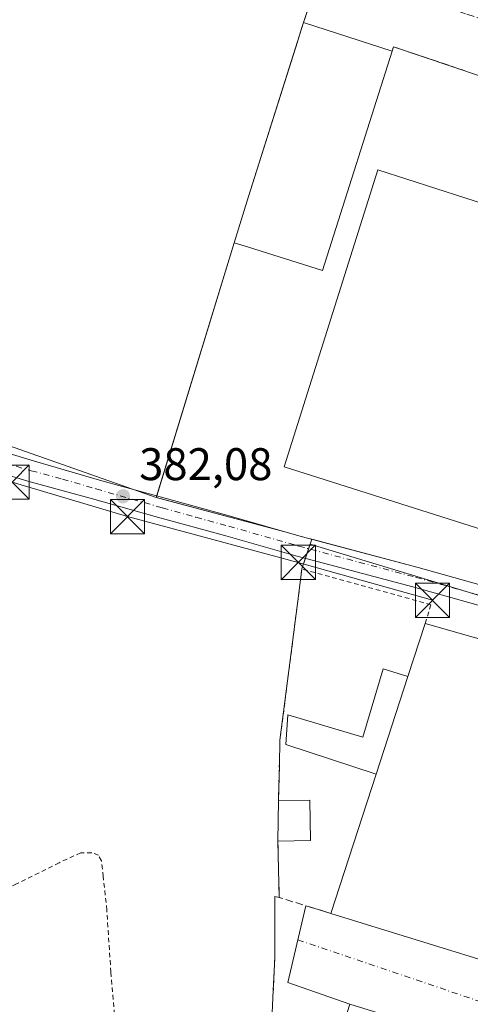
# Model space of a CAD drawing. Units: metres. Extents: x 598153 to 601646, y 4662033 to 4664395.
# Drawn here: x 599316 to 599415, y 4663359 to 4663575 of the extents above; entities that cross this region are included whole.
import ezdxf

# ---------------------------------------------------------------- set-up
doc = ezdxf.new("R2010")
doc.units = ezdxf.units.M
doc.header["$MEASUREMENT"] = 0
for name, pattern in [('DGN Style 2', [1.6480167562047852, 0.988810053722871, -0.6592067024819142]), ('DGN Style 3', [2.307223458686699, 1.648016756204785, -0.6592067024819142]), ('DGN Style 4', [2.6384748266838614, 1.318413404963828, -0.6592067024819142, 0.001648016756204785, -0.6592067024819142])]:
    doc.linetypes.add(name, pattern=pattern)
for name, color, linetype, lineweight in [('Agrupación de edificios CxS', 7, 'Continuous', 0), ('Alambrada', 7, 'DGN Style 2', 0), ('Comarca CxS', 21, 'Continuous', 0), ('Comunidad Autónoma CxS', 142, 'Continuous', 0), ('Cultivos leñosos CxS', 92, 'Continuous', 0), ('Edificación industrial Cxs', 135, 'Continuous', 13), ('Edificación ligera Cxs', 1, 'Continuous', 0), ('Huerta CxS', 92, 'Continuous', 0), ('Instalación recreativa', 7, 'Continuous', 0), ('Municipio CxS', 4, 'Continuous', 0), ('Muro lineal', 1, 'DGN Style 3', 13), ('Núcleo urbano CxS', 7, 'Continuous', 0), ('Pista pavimentada Cxs', 135, 'Continuous', 0), ('Pista pavimentada eje', 135, 'DGN Style 4', 0), ('Provincia CxS', 1, 'Continuous', 0), ('Punto de cota en terreno', 7, 'Continuous', 0), ('Recinto industrial CxS', 135, 'Continuous', 0), ('Rótulo de punto de cota en terreno', 7, 'Continuous', 0), ('Tendido', 6, 'Continuous', 0), ('Torre de tendido puntual', 7, 'Continuous', 0), ('Valla', 7, 'DGN Style 2', 0), ('Vía urbana Cxs', 4, 'Continuous', 0), ('Vía urbana eje', 4, 'DGN Style 4', 0)]:
    doc.layers.add(name, color=color, linetype=linetype, lineweight=lineweight)
doc.styles.add('Style-Arial', font='txt')

# ---------------------------------------------------------------- blocks, each defined once
blk = doc.blocks.new('5PATER')
at = {"layer": 'Huerta CxS', "linetype": 'Continuous', "lineweight": 0}
h = blk.add_hatch(color=51, dxfattribs=at)
edge = h.paths.add_edge_path()
edge.add_ellipse((0, 0), major_axis=(-0.1095731443231308, -0.1110710700762829), ratio=0.9994222409660322, start_angle=0, end_angle=360)
blk = doc.blocks.new('5TTEND')
at = {"layer": 'Instalación recreativa', "color": 7, "linetype": 'Continuous', "lineweight": 0}
for p, q in [((-0.375, 0.3754), (0.375, -0.3746)), ((0.3720000000000001, 0.3784000000000001), (-0.3720000000000001, -0.3776))]:
    blk.add_line(p, q, dxfattribs=at)
at = {"layer": 'Instalación recreativa', "color": 7, "linetype": 'Continuous', "lineweight": 0, "flags": 128}
blk.add_lwpolyline([(-0.375, -0.3746), (0.375, -0.3746), (0.375, 0.3754), (-0.375, 0.3754), (-0.3720000000000001, -0.3776)], dxfattribs=at)

msp = doc.modelspace()

# ---------------------------------------------------------------- linework, layer by layer
at = {"layer": 'Agrupación de edificios CxS', "color": 7, "linetype": 'Continuous', "lineweight": 0, "extrusion": (-0.9538488939020501, 0.3002869358345975, 0.0002092101910902555), "elevation": 828694.2452343646, "flags": 128}
msp.add_lwpolyline([(-4628280.159625664, 211.5546230862502), (-4628290.770492028, 213.4384238555386), (-4628326.287312637, 213.849323136467), (-4628329.338868925, 212.9746231024193), (-4628330.744194457, 212.1284230988058)], dxfattribs=at)
at = {"layer": 'Agrupación de edificios CxS', "color": 7, "linetype": 'Continuous', "lineweight": 0, "extrusion": (0.01214206951682047, -0.003920225329009555, 0.9999185976774402), "elevation": -10619.10151737724, "flags": 128}
msp.add_lwpolyline([(599329.373869544, 4663568.506215891), (599348.7955997444, 4663562.236167709)], dxfattribs=at)
at = {"layer": 'Agrupación de edificios CxS', "color": 7, "linetype": 'Continuous', "lineweight": 0, "extrusion": (0.1961263944160684, 0.627679159327551, 0.7533613411631975), "elevation": 3045072.386892568, "flags": 128}
msp.add_lwpolyline([(818755.7854214003, -3487881.534275045), (818755.8205845008, -3487882.840830898), (818694.6366758719, -3487880.97406185)], dxfattribs=at)
at = {"layer": 'Agrupación de edificios CxS', "color": 7, "linetype": 'Continuous', "lineweight": 0, "extrusion": (-0.0140841892342067, -0.04617569867874791, 0.9988340405017966), "elevation": -223398.639195518, "flags": 128}
msp.add_lwpolyline([(-787266.5270793095, 4630062.4559938), (-787266.5270793095, 4630120.505699662)], dxfattribs=at)
at = {"layer": 'Agrupación de edificios CxS', "color": 7, "linetype": 'Continuous', "lineweight": 0, "extrusion": (0.0007669763306447752, -0.0002068025175527014, 0.9999996844899638), "elevation": -122.9260877689034, "flags": 128}
msp.add_lwpolyline([(599378.3865904709, 4663461.497000361), (599377.0495900202, 4663461.857500368)], dxfattribs=at)
at = {"layer": 'Agrupación de edificios CxS', "color": 7, "linetype": 'Continuous', "lineweight": 0, "extrusion": (0.004840930862138026, -0.001290011865050371, 0.9999874505501437), "elevation": -2732.593557948061, "flags": 128}
msp.add_lwpolyline([(599371.1994849897, 4663461.454127984), (599369.9843687301, 4663461.777928255)], dxfattribs=at)
at = {"layer": 'Agrupación de edificios CxS', "color": 7, "linetype": 'Continuous', "lineweight": 0}
for points in [[(599444.9726999998, 4663443.191299999, 381.281799999997), (599403.3564999999, 4663454.8925, 381.584400000007), (599380.0708, 4663461.0988, 381.7739000000001), (599378.8557000002, 4663461.422700001, 381.7801999999938), (599377.5186999999, 4663461.783199999, 381.7813000000024), (599374.1726000002, 4663462.6854, 381.7883000000002), (599346.0368999997, 4663470.271700001, 382.1266999999934), (599363.0500999996, 4663526.050100001, 384.925900000002), (599366.2401000002, 4663536.170100001, 386.809699999998), (599376.9020999996, 4663570.048800001, 387.2206000000006), (599377.8181999996, 4663572.959600001, 386.3459000000003), (599378.2401000002, 4663574.300100001, 385.4997000000003), (599397.6601, 4663568.030099999, 385.2393000000012), (599397.9200999998, 4663568.9801, 384.3800999999949), (599455.9001000002, 4663549.390100001, 385.6076999999932)], [(599377.5186999999, 4663461.783199999, 381.7813000000024), (599374.1726000002, 4663462.6854, 381.7883000000002), (599346.0368999997, 4663470.271700001, 382.1266999999934), (599346.1342000002, 4663470.590500001, 382.1235000000015)], [(599471.2401000002, 4663437.860099999, 381.0751000000019), (599469.6431, 4663437.385299999, 381.0568000000058), (599467.5264999997, 4663437.3059, 381.0326000000059), (599464.3778999997, 4663437.808700001, 381.0583999999944), (599460.1539000003, 4663438.7817, 381.116599999994), (599444.9726999998, 4663443.191299999, 381.281799999997), (599403.3564999999, 4663454.8925, 381.584400000007), (599380.0708, 4663461.098900001, 381.7739000000001)]]:
    msp.add_polyline3d(points, dxfattribs=at)
at = {"layer": 'Alambrada', "color": 7, "linetype": 'DGN Style 2', "lineweight": 0}
for points in [[(599318.0100999996, 4663299.0101, 383.5158999999985), (599333.3201000001, 4663300.940099999, 383.0984999999928), (599342.1901000004, 4663302.100099999, 383.3056999999972), (599340.8201000001, 4663316.780099999, 383.584400000007), (599339.3601000002, 4663333.8101, 383.597299999994), (599337.4801000003, 4663350.440099999, 383.8782999999967), (599336.0800999999, 4663366.2601, 384.3231999999989), (599335.2100999998, 4663379.870100001, 383.8132000000041), (599334.4200999998, 4663387.210100001, 383.9814000000042), (599334.0301000001, 4663390.6501, 384.2608999999939), (599333.3501000004, 4663391.920100001, 384.4453999999969), (599331.9200999998, 4663392.4301, 384.4377999999998), (599329.5000999998, 4663392.4101, 383.7502999999998), (599324.8000999996, 4663390.2501, 383.3383000000031), (599315.4301000005, 4663385.620100001, 383.9600999999966), (599305.7200999996, 4663380.420100001, 383.5292000000045), (599301.0301000001, 4663377.440099999, 383.241200000004), (599301.7500999998, 4663375.690099999, 383.3208000000013), (599301.6901000004, 4663375.120100001, 383.351999999999), (599299.5800999999, 4663371.420100001, 383.6376000000019), (599298.0301000001, 4663368.210100001, 383.7718000000023), (599303.2301000003, 4663348.2601, 383.6346999999951), (599312.6201, 4663316.590100001, 383.8821999999927), (599318.0100999996, 4663299.0101, 383.5158999999985)], [(599372.9200999998, 4663382.630100001, 386.1968999999954), (599371.9401000004, 4663382.870100001, 385.6591000000044), (599371.9600999998, 4663369.340100001, 383.8028999999952), (599371.2301000003, 4663353.9801, 383.0862000000052), (599371.2001, 4663344.9801, 383.3800000000047), (599371.1901000004, 4663339.6501, 383.2409000000043), (599370.3701, 4663333.850099999, 382.9735999999975), (599369.4200999998, 4663329.020099999, 383.6095999999961), (599366.2301000003, 4663319.1601, 384.2295000000013), (599365.7801000001, 4663317.7501, 384.3643000000012), (599362.6401000004, 4663308.0801, 385.2378000000026), (599358.1001000004, 4663309.5001, 383.430600000007), (599347.9401000004, 4663277.620100001, 384.1263999999938), (599352.9401000004, 4663276.100099999, 384.161500000002)]]:
    msp.add_polyline3d(points, dxfattribs=at)
at = {"layer": 'Comarca CxS', "color": 21, "linetype": 'Continuous', "lineweight": 0}
msp.add_3dface([(601629.9700007513, 4662081.639983388), (598184.7500007262, 4662032.929983384), (598152.6100007264, 4664346.049983362), (601596.6800007506, 4664394.76998336)], dxfattribs=at)
at = {"layer": 'Comunidad Autónoma CxS', "color": 142, "linetype": 'Continuous', "lineweight": 0}
msp.add_3dface([(601629.9700007513, 4662081.639983388), (598184.7500007262, 4662032.929983384), (598152.6100007264, 4664346.049983362), (601596.6800007506, 4664394.76998336)], dxfattribs=at)
at = {"layer": 'Cultivos leñosos CxS', "color": 92, "linetype": 'Continuous', "lineweight": 0, "extrusion": (0.00953802038347949, -0.003336176800028659, 0.9999489467425441), "elevation": -9459.513918410505, "flags": 128}
msp.add_lwpolyline([(599273.5779973771, 4663479.198399457), (599315.1291499215, 4663464.665518581)], dxfattribs=at)
msp.add_lwpolyline([(599273.5779973771, 4663479.198399457), (599315.1291499215, 4663464.665518581)], dxfattribs=at)
at = {"layer": 'Cultivos leñosos CxS', "color": 92, "linetype": 'Continuous', "lineweight": 0}
for points in [[(599382.3901000004, 4663586.710100001, 382.0163999999932), (599378.2401000002, 4663574.300100001, 381.9248999999982), (599377.8181999996, 4663572.959600001, 381.8718999999983), (599376.9020999996, 4663570.048800001, 381.7692999999999), (599366.2401000002, 4663536.170100001, 381.7859000000026), (599363.0500999996, 4663526.050100001, 381.8883999999962), (599346.0368999997, 4663470.271700001, 382.0921999999992), (599304.4880999997, 4663484.804500001, 382.5369999999967), (599306.6142999995, 4663529.4647, 382.7373999999982), (599256.8635, 4663547.180299999, 383.3950999999943), (599266.2292999999, 4663664.511700001, 383.3576999999932)], [(599395.5521999998, 4663619.003799999, 381.9336000000039), (599392.7100999998, 4663619.710100001, 381.9885000000068), (599387.1201, 4663602.390100001, 381.9321999999956), (599384.5705000004, 4663593.938200001, 381.9514000000054), (599382.3901000004, 4663586.710100001, 382.0163999999932), (599378.2401000002, 4663574.300100001, 381.9248999999982), (599377.8181999996, 4663572.959600001, 381.8718999999983), (599376.9020999996, 4663570.048800001, 381.7692999999999), (599366.2401000002, 4663536.170100001, 381.7859000000026), (599363.0500999996, 4663526.050100001, 381.8883999999962), (599346.0368999997, 4663470.271700001, 382.0921999999992)], [(599304.4880999997, 4663484.804500001, 382.5369999999967), (599346.0368999997, 4663470.271700001, 382.0921999999992), (599346.0623000005, 4663470.264900001, 382.0923999999941), (599374.1726000002, 4663462.6854, 381.7651999999944), (599377.5186999999, 4663461.783199999, 381.7128999999986), (599378.8557000002, 4663461.422700001, 381.7170999999944), (599380.0708, 4663461.0988, 381.718200000003), (599379.7105, 4663460.021700001, 381.7473999999929), (599377.8901000004, 4663454.5801, 381.9805000000051), (599377.2125000004, 4663449.281199999, 382.0301000000036), (599373.1001000004, 4663417.120100001, 382.4400000000023), (599372.9557999996, 4663411.502699999, 382.4787000000069), (599372.7600999996, 4663403.880100001, 382.4456999999966), (599372.6401000004, 4663394.9801, 382.6034999999974), (599372.9200999998, 4663382.630100001, 382.6594000000041), (599371.9401000004, 4663382.870100001, 382.6432000000059), (599371.9600999998, 4663369.340100001, 382.7445000000007), (599371.6279999996, 4663362.3508, 382.7498000000051), (599371.2301000003, 4663353.9801, 382.738400000002)], [(599346.0368999997, 4663470.271700001, 382.0921999999992), (599346.0623000005, 4663470.264900001, 382.0923999999941), (599374.1726000002, 4663462.6854, 381.7651999999944), (599377.5186999999, 4663461.783199999, 381.7128999999986), (599378.8557000002, 4663461.422700001, 381.7170999999944), (599380.0708, 4663461.0988, 381.718200000003), (599379.7105, 4663460.021700001, 381.7473999999929)], [(599371.2301000003, 4663353.9801, 382.738400000002), (599371.6279999996, 4663362.3508, 382.7498000000051), (599371.9600999998, 4663369.340100001, 382.7445000000007), (599371.9401000004, 4663382.870100001, 382.6432000000059), (599372.9200999998, 4663382.630100001, 382.6594000000041), (599372.6401000004, 4663394.9801, 382.6034999999974), (599372.7600999996, 4663403.880100001, 382.4456999999966), (599372.9557999996, 4663411.502699999, 382.4787000000069), (599373.1001000004, 4663417.120100001, 382.4400000000023), (599377.2125000004, 4663449.281199999, 382.0301000000036), (599377.8901000004, 4663454.5801, 381.9805000000051), (599379.7105, 4663460.021700001, 381.7473999999929)]]:
    msp.add_polyline3d(points, dxfattribs=at)
at = {"layer": 'Edificación industrial Cxs', "color": 135, "linetype": 'Continuous', "lineweight": 13, "flags": 128}
for points, elevation in [([(599397.6601, 4663568.030099999), (599382.3901000004, 4663519.960100001), (599366.2401000002, 4663525.050100001), (599363.0500999996, 4663526.050100001), (599366.2401000002, 4663536.170100001), (599378.2401000002, 4663574.300100001)], 386.8096999999979), ([(599478.7500999998, 4663498.0801), (599468.0701000001, 4663464.620100001), (599455.1201, 4663468.0101), (599450.6201, 4663452.670100001), (599373.9801000003, 4663476.9801), (599394.5100999996, 4663542.030099999), (599470.6901000004, 4663517.5101), (599465.9600999998, 4663502.050100001)], 388.5868000000045), ([(599462.7801000001, 4663426.140100001), (599441.9301000005, 4663361.3301), (599384.2301000003, 4663379.1501), (599394.1401000004, 4663409.6501), (599401.1001000004, 4663431.030099999), (599404.8901000004, 4663442.640100001), (599457.4200999998, 4663427.670100001)], 387.0522999999956), ([(599436.8201000001, 4663344.2601), (599431.9401000004, 4663328.670100001), (599399.3201000001, 4663338.7601), (599397.0100999996, 4663331.140100001), (599390.7801000001, 4663332.9801), (599391.4401000004, 4663335.300100001), (599381.7100999998, 4663338.370100001), (599383.0500999996, 4663342.5801), (599388.3701, 4663359.2301)], 387.3867000000028)]:
    msp.add_lwpolyline(points, close=True, dxfattribs=dict(at, elevation=elevation))
at = {"layer": 'Edificación industrial Cxs', "color": 135, "linetype": 'Continuous', "lineweight": 13, "extrusion": (0.01214206951682047, -0.003920225329009555, 0.9999185976774402), "elevation": -10619.10151737724, "flags": 128}
msp.add_lwpolyline([(599329.373869544, 4663568.506215891), (599348.7955997444, 4663562.236167709)], dxfattribs=at)
at = {"layer": 'Edificación industrial Cxs', "color": 135, "linetype": 'Continuous', "lineweight": 13, "extrusion": (0.07488594258161385, 0.22939994551103, 0.9704471961952384), "elevation": 1115053.154384147, "flags": 128}
msp.add_lwpolyline([(877376.4693385831, -4482603.907893161), (877376.4693385828, -4482616.492763509)], dxfattribs=at)
at = {"layer": 'Edificación industrial Cxs', "color": 135, "linetype": 'Continuous', "lineweight": 13, "extrusion": (-0.0284155710382114, 0.00809786975954902, 0.999563394601828), "elevation": 21115.36663217276, "flags": 128}
msp.add_lwpolyline([(-4649158.446928166, -701329.8110696287), (-4649158.446928166, -701275.1657703514)], dxfattribs=at)
at = {"layer": 'Edificación industrial Cxs', "color": 135, "linetype": 'Continuous', "lineweight": 13, "extrusion": (-0.009615941441140322, -0.02953862471325341, 0.9995173852016033), "elevation": -143128.2794497491, "flags": 128}
msp.add_lwpolyline([(-873598.0516140992, 4617706.30735086), (-873598.051614099, 4617683.812144228)], dxfattribs=at)
at = {"layer": 'Edificación industrial Cxs', "color": 135, "linetype": 'Continuous', "lineweight": 13, "extrusion": (-0.01770552582274137, -0.05449228431770081, 0.9983572032620284), "elevation": -264346.7141689688, "flags": 128}
msp.add_lwpolyline([(-871008.1790081168, 4612790.074080897), (-871008.1790081168, 4612822.196433554)], dxfattribs=at)
at = {"layer": 'Edificación industrial Cxs', "color": 135, "linetype": 'Continuous', "lineweight": 13}
for points in [[(599397.6601, 4663568.030099999, 385.2393000000012), (599382.3901000004, 4663519.960100001, 385.3175000000047), (599366.2401000002, 4663525.050100001, 386.0877000000037), (599363.0500999996, 4663526.050100001, 384.925900000002), (599366.2401000002, 4663536.170100001, 386.809699999998), (599378.2401000002, 4663574.300100001, 385.4997000000003)], [(599478.7500999998, 4663498.0801, 384.2896000000038), (599468.0701000001, 4663464.620100001, 383.8586000000068), (599455.1201, 4663468.0101, 388.5868000000046), (599450.6201, 4663452.670100001, 382.9848000000056), (599373.9801000003, 4663476.9801, 384.0590999999986), (599394.5100999996, 4663542.030099999, 384.5195999999996), (599470.6901000004, 4663517.5101, 384.7182999999932), (599465.9600999998, 4663502.050100001, 388.3022999999957), (599478.7500999998, 4663498.0801, 384.2896000000038)], [(599457.4200999998, 4663427.670100001, 385.6300000000047), (599462.7801000001, 4663426.140100001, 382.8102999999974), (599441.9301000005, 4663361.3301, 384.664300000004), (599384.2301000003, 4663379.1501, 384.5130000000063)]]:
    msp.add_polyline3d(points, dxfattribs=at)
at = {"layer": 'Edificación ligera Cxs', "color": 1, "linetype": 'Continuous', "lineweight": 0, "elevation": 387.0522999999956, "flags": 128}
msp.add_lwpolyline([(599401.1001000004, 4663431.030099999), (599394.1401000004, 4663409.6501), (599374.3701, 4663416.100099999), (599374.7801000001, 4663422.600099999), (599391.2200999996, 4663417.7301), (599395.6501000002, 4663432.6801)], close=True, dxfattribs=at)
at = {"layer": 'Edificación ligera Cxs', "color": 1, "linetype": 'Continuous', "lineweight": 0, "extrusion": (-0.009615941441140322, -0.02953862471325341, 0.9995173852016033), "elevation": -143128.2794497491, "flags": 128}
msp.add_lwpolyline([(-873598.0516140992, 4617706.30735086), (-873598.051614099, 4617683.812144228)], dxfattribs=at)
at = {"layer": 'Edificación ligera Cxs', "color": 1, "linetype": 'Continuous', "lineweight": 0, "extrusion": (-6.058738829100109e-06, -0.00044935646605371, 0.999999899021024), "elevation": -1714.243769226289, "flags": 128}
msp.add_lwpolyline([(599372.6424210956, 4663394.680612705), (599372.762421119, 4663403.580613603)], dxfattribs=at)
at = {"layer": 'Edificación ligera Cxs', "color": 1, "linetype": 'Continuous', "lineweight": 0, "extrusion": (0.1829140666423863, 0.004643479991899052, 0.9831179391700212), "elevation": 131666.5517801077, "flags": 128}
msp.add_lwpolyline([(4646691.074525514, -705343.5898277392), (4646690.960920994, -705350.5465919606), (4646682.10022164, -705350.460240421)], dxfattribs=at)
at = {"layer": 'Edificación ligera Cxs', "color": 1, "linetype": 'Continuous', "lineweight": 0, "extrusion": (0.1737727464064887, 0.00244750347061255, 0.9847827386449802), "elevation": 115947.3622466927, "flags": 128}
msp.add_lwpolyline([(4654491.471315985, -654809.3201643004), (4654491.471315984, -654802.1097371558)], dxfattribs=at)
at = {"layer": 'Edificación ligera Cxs', "color": 1, "linetype": 'Continuous', "lineweight": 0}
msp.add_polyline3d([(599394.1401000004, 4663409.6501, 386.3534999999974), (599374.3701, 4663416.100099999, 385.1205999999947), (599374.7801000001, 4663422.600099999, 384.1668000000063), (599391.2200999996, 4663417.7301, 385.8597000000009), (599395.6501000002, 4663432.6801, 383.209799999997), (599401.1001000004, 4663431.030099999, 387.0522999999957)], dxfattribs=at)
msp.add_3dface([(599379.7401000002, 4663395.0801, 384.918399999995), (599372.6401000004, 4663394.9801, 384.918399999995), (599372.7600999996, 4663403.880100001, 384.918399999995), (599379.6001000004, 4663403.940099999, 384.918399999995)], dxfattribs=at)
at = {"layer": 'Municipio CxS', "color": 4, "linetype": 'Continuous', "lineweight": 0}
msp.add_3dface([(601629.9700007513, 4662081.639983388), (598184.7500007262, 4662032.929983384), (598152.6100007264, 4664346.049983362), (601596.6800007506, 4664394.76998336)], dxfattribs=at)
at = {"layer": 'Muro lineal', "color": 1, "linetype": 'DGN Style 3', "lineweight": 13, "extrusion": (0.1961263944160684, 0.627679159327551, 0.7533613411631975), "elevation": 3045072.386892568, "flags": 128}
msp.add_lwpolyline([(818694.6366758719, -3487880.97406185), (818755.8205845008, -3487882.840830898), (818755.7854214003, -3487881.534275045)], dxfattribs=at)
at = {"layer": 'Muro lineal', "color": 1, "linetype": 'DGN Style 3', "lineweight": 13, "extrusion": (0.1781599978665583, 0.1056335227785431, 0.978315171110815), "elevation": 599771.6357343254, "flags": 128}
msp.add_lwpolyline([(3705629.837401293, -2831092.005465603), (3705619.071495796, -2831085.813455829), (3705610.309925392, -2831093.943456031)], dxfattribs=at)
at = {"layer": 'Muro lineal', "color": 1, "linetype": 'DGN Style 3', "lineweight": 13}
msp.add_polyline3d([(599459.6101000002, 4663561.020099999, 383.1998000000021), (599448.4301000005, 4663564.7301, 381.2231999999931), (599413.6700999998, 4663576.210100001, 381.6349000000046), (599382.3901000004, 4663586.710100001, 382.6202999999951), (599378.2401000002, 4663574.300100001, 385.4997000000003)], dxfattribs=at)
at = {"layer": 'Núcleo urbano CxS', "color": 7, "linetype": 'Continuous', "lineweight": 0, "extrusion": (-0.2911028633585575, -0.9566917305729298, 0.0002357919040313193), "elevation": -4635974.698586751, "flags": 128}
msp.add_lwpolyline([(-784124.9747643047, 1474.872742216803), (-784101.593355142, 1474.718042219957), (-784031.2124465443, 1474.210642205629), (-784026.5768957247, 1474.257542209772), (-784024.0699193397, 1474.347442204328), (-784008.1453505066, 1474.33114220175), (-784004.6028120811, 1474.078942194737)], dxfattribs=at)
msp.add_lwpolyline([(-784124.9747643047, 1474.872742216803), (-784101.593355142, 1474.718042219957), (-784031.2124465443, 1474.210642205629), (-784026.5768957247, 1474.257542209772), (-784024.0699193397, 1474.347442204328), (-784008.1453505066, 1474.33114220175), (-784004.6028120811, 1474.078942194737)], dxfattribs=at)
at = {"layer": 'Núcleo urbano CxS', "color": 7, "linetype": 'Continuous', "lineweight": 0}
for points in [[(599469.4121000003, 4663432.7271, 381.0853000000061), (599402.0793000003, 4663453.215299999, 381.5926999999938), (599379.7105, 4663460.021700001, 381.7473999999929), (599380.0708, 4663461.0988, 381.718200000003), (599378.8557000002, 4663461.422700001, 381.7170999999944), (599377.5186999999, 4663461.783199999, 381.7128999999986), (599374.1726000002, 4663462.6854, 381.7651999999944), (599346.0623000005, 4663470.264900001, 382.0923999999941), (599346.0368999997, 4663470.271700001, 382.0921999999992), (599363.0500999996, 4663526.050100001, 381.8883999999962), (599366.2401000002, 4663536.170100001, 381.7859000000026), (599376.9020999996, 4663570.048800001, 381.7692999999999), (599377.8181999996, 4663572.959600001, 381.8718999999983), (599378.2401000002, 4663574.300100001, 381.9248999999982), (599382.3901000004, 4663586.710100001, 382.0163999999932), (599384.5705000004, 4663593.938200001, 381.9514000000054), (599387.1201, 4663602.390100001, 381.9321999999956), (599392.7100999998, 4663619.710100001, 381.9885000000068), (599395.5521999998, 4663619.003799999, 381.9336000000039), (599397.8201000001, 4663618.440099999, 381.897100000002), (599416.8701, 4663612.710100001, 381.7856000000029)], [(599395.5521999998, 4663619.003799999, 381.9336000000039), (599392.7100999998, 4663619.710100001, 381.9885000000068), (599387.1201, 4663602.390100001, 381.9321999999956), (599384.5705000004, 4663593.938200001, 381.9514000000054), (599382.3901000004, 4663586.710100001, 382.0163999999932), (599378.2401000002, 4663574.300100001, 381.9248999999982), (599377.8181999996, 4663572.959600001, 381.8718999999983), (599376.9020999996, 4663570.048800001, 381.7692999999999), (599366.2401000002, 4663536.170100001, 381.7859000000026), (599363.0500999996, 4663526.050100001, 381.8883999999962), (599346.0368999997, 4663470.271700001, 382.0921999999992)], [(599346.0368999997, 4663470.271700001, 382.0921999999992), (599346.0623000005, 4663470.264900001, 382.0923999999941), (599374.1726000002, 4663462.6854, 381.7651999999944), (599377.5186999999, 4663461.783199999, 381.7128999999986), (599378.8557000002, 4663461.422700001, 381.7170999999944), (599380.0708, 4663461.0988, 381.718200000003), (599379.7105, 4663460.021700001, 381.7473999999929)], [(599371.2301000003, 4663353.9801, 382.738400000002), (599371.6279999996, 4663362.3508, 382.7498000000051), (599371.9600999998, 4663369.340100001, 382.7445000000007), (599371.9401000004, 4663382.870100001, 382.6432000000059), (599372.9200999998, 4663382.630100001, 382.6594000000041), (599372.6401000004, 4663394.9801, 382.6034999999974), (599372.7600999996, 4663403.880100001, 382.4456999999966), (599372.9557999996, 4663411.502699999, 382.4787000000069), (599373.1001000004, 4663417.120100001, 382.4400000000023), (599377.2125000004, 4663449.281199999, 382.0301000000036), (599377.8901000004, 4663454.5801, 381.9805000000051), (599379.7105, 4663460.021700001, 381.7473999999929), (599402.0793000003, 4663453.215299999, 381.5926999999938), (599469.4121000003, 4663432.7271, 381.0853000000061)], [(599371.2301000003, 4663353.9801, 382.738400000002), (599371.6279999996, 4663362.3508, 382.7498000000051), (599371.9600999998, 4663369.340100001, 382.7445000000007), (599371.9401000004, 4663382.870100001, 382.6432000000059), (599372.9200999998, 4663382.630100001, 382.6594000000041), (599372.6401000004, 4663394.9801, 382.6034999999974), (599372.7600999996, 4663403.880100001, 382.4456999999966), (599372.9557999996, 4663411.502699999, 382.4787000000069), (599373.1001000004, 4663417.120100001, 382.4400000000023), (599377.2125000004, 4663449.281199999, 382.0301000000036), (599377.8901000004, 4663454.5801, 381.9805000000051), (599379.7105, 4663460.021700001, 381.7473999999929)]]:
    msp.add_polyline3d(points, dxfattribs=at)
at = {"layer": 'Pista pavimentada Cxs', "color": 135, "linetype": 'Continuous', "lineweight": 0}
for points in [[(599116.0701000001, 4663544.090100001, 384.8772000000026), (599130.8901000004, 4663538.800100001, 384.6481000000058), (599145.7200999996, 4663533.530099999, 384.4179000000004), (599156.5401, 4663529.890100001, 384.2727000000014), (599167.3701, 4663526.280099999, 384.1244000000006), (599179.8201000001, 4663521.8101, 383.9885999999969), (599205.8400999998, 4663512.880100001, 383.6125000000029), (599219.4101, 4663508.4101, 383.4484999999986), (599229.8901000004, 4663504.790100001, 383.332699999999), (599240.4101, 4663501.290100001, 383.2982999999949), (599256.2001, 4663496.690099999, 383.2228999999934), (599272.0401, 4663492.210100001, 383.0166000000027), (599288.3400999998, 4663487.420100001, 382.7920000000013), (599304.6300999997, 4663482.630100001, 382.5016999999934), (599319.3601000002, 4663478.210100001, 382.3748000000051), (599334.1300999997, 4663473.9101, 382.2909000000073), (599348.4501, 4663469.950099999, 382.0887999999977), (599362.4722999996, 4663466.066099999, 381.8708999999944), (599377.7481000006, 4663461.717900001, 381.7817000000068), (599403.3564999999, 4663454.8925, 381.584400000007), (599444.9726999998, 4663443.191299999, 381.281799999997)], [(599116.0701000001, 4663544.090100001, 384.8772000000026), (599130.8901000004, 4663538.800100001, 384.6481000000058), (599145.7200999996, 4663533.530099999, 384.4179000000004), (599156.5401, 4663529.890100001, 384.2727000000014), (599167.3701, 4663526.280099999, 384.1244000000006), (599179.8201000001, 4663521.8101, 383.9885999999969), (599205.8400999998, 4663512.880100001, 383.6125000000029), (599219.4101, 4663508.4101, 383.4484999999986), (599229.8901000004, 4663504.790100001, 383.332699999999), (599240.4101, 4663501.290100001, 383.2982999999949), (599256.2001, 4663496.690099999, 383.2228999999934), (599272.0401, 4663492.210100001, 383.0166000000027), (599288.3400999998, 4663487.420100001, 382.7920000000013), (599304.6300999997, 4663482.630100001, 382.5016999999934), (599319.3601000002, 4663478.210100001, 382.3748000000051), (599334.1300999997, 4663473.9101, 382.2909000000073), (599348.4501, 4663469.950099999, 382.0887999999977), (599362.4722999996, 4663466.066099999, 381.8708999999944), (599377.7481000006, 4663461.717900001, 381.7817000000068), (599403.3564999999, 4663454.8925, 381.584400000007), (599444.9726999998, 4663443.191299999, 381.281799999997)], [(599443.7635000005, 4663438.960700001, 381.3911999999983), (599402.1942999996, 4663450.648700001, 381.7522000000026), (599376.5790999997, 4663457.4759, 382.0127000000066), (599361.2676999997, 4663461.834100001, 382.1263000000035), (599346.2600999996, 4663465.960100001, 382.1978999999992), (599331.5301000001, 4663470.100099999, 382.6232000000018), (599317.9501, 4663473.840100001, 382.501099999994), (599311.6700999998, 4663475.7301, 382.6454999999987), (599307.9702000003, 4663476.840600001, 382.4296999999933), (599303.2100999998, 4663478.270099999, 382.4450999999972), (599286.9401000004, 4663482.6801, 382.6294999999955), (599270.6700999998, 4663487.460100001, 383.0108999999939), (599255.0601000005, 4663492.170100001, 383.1946999999927), (599237.6901000004, 4663497.7401, 383.5589999999939), (599227.0500999996, 4663501.220100001, 383.4706000000006), (599215.0100999996, 4663505.4001, 383.6098999999958), (599203.0301000001, 4663509.050100001, 383.8295000000071), (599175.0100999996, 4663518.7601, 384.4302000000025), (599165.1401000004, 4663522.3301, 384.2623000000021), (599152.6901000004, 4663526.890100001, 384.4070000000065), (599144.5000999998, 4663529.5601, 384.5838999999978), (599127.7200999996, 4663535.110099999, 384.8282000000036), (599115.1901000004, 4663539.610099999, 385.0463000000018)], [(599468.7599999999, 4663428.751300001, 381.1349999999948), (599466.7593, 4663430.532500001, 381.206600000005), (599464.5897000004, 4663432.4111, 381.1742999999988), (599462.8432999998, 4663433.310699999, 381.1815000000061), (599458.8945000004, 4663434.5657, 381.3536000000022), (599443.7635000005, 4663438.960700001, 381.3911999999983), (599402.1942999996, 4663450.648700001, 381.7522000000026), (599376.5790999997, 4663457.4759, 382.0127000000066), (599361.2676999997, 4663461.834100001, 382.1263000000035), (599346.2600999996, 4663465.960100001, 382.1978999999992), (599331.5301000001, 4663470.100099999, 382.6232000000018), (599317.9501, 4663473.840100001, 382.501099999994), (599311.6700999998, 4663475.7301, 382.6454999999987)]]:
    msp.add_polyline3d(points, dxfattribs=at)
at = {"layer": 'Pista pavimentada eje', "color": 135, "linetype": 'DGN Style 4', "lineweight": 0}
msp.add_polyline3d([(599310.0976999998, 4663478.594900001, 382.4704999999958), (599318.6759000003, 4663476.0987, 382.4039000000048), (599325.4763000002, 4663474.2623, 382.4052999999985), (599332.8611000003, 4663472.111500001, 382.3766999999934), (599347.3617000004, 4663467.9779, 382.1046999999962), (599354.7008999997, 4663465.898499999, 382.0427000000054), (599361.8701, 4663463.950099999, 381.9233999999997), (599377.1637000004, 4663459.596899999, 381.9063000000024), (599402.7755000005, 4663452.7707, 381.6218999999983), (599444.3680999996, 4663441.076099999, 381.3273000000045), (599472.3879000006, 4663432.937100001, 381.116599999994)], dxfattribs=at)
at = {"layer": 'Provincia CxS', "color": 1, "linetype": 'Continuous', "lineweight": 0}
msp.add_3dface([(601629.9700007513, 4662081.639983388), (598184.7500007262, 4662032.929983384), (598152.6100007264, 4664346.049983362), (601596.6800007506, 4664394.76998336)], dxfattribs=at)
at = {"layer": 'Recinto industrial CxS', "color": 135, "linetype": 'Continuous', "lineweight": 0, "extrusion": (0.06815553323552814, 0.2038096788902636, 0.9766352635861704), "elevation": 991709.0167491767, "flags": 128}
msp.add_lwpolyline([(910591.0592257428, -4505054.586220362), (910591.0592257427, -4505067.984785374)], dxfattribs=at)
at = {"layer": 'Recinto industrial CxS', "color": 135, "linetype": 'Continuous', "lineweight": 0, "extrusion": (-0.9538488939020501, 0.3002869358345975, 0.0002092101910902555), "elevation": 828694.2452343646, "flags": 128}
msp.add_lwpolyline([(-4628280.159625664, 211.5546230862502), (-4628290.770492028, 213.4384238555386), (-4628326.287312637, 213.849323136467), (-4628329.338868925, 212.9746231024193), (-4628330.744194457, 212.1284230988058)], dxfattribs=at)
at = {"layer": 'Recinto industrial CxS', "color": 135, "linetype": 'Continuous', "lineweight": 0, "extrusion": (-0.0140841892342067, -0.04617569867874791, 0.9988340405017966), "elevation": -223398.639195518, "flags": 128}
msp.add_lwpolyline([(-787266.5270793095, 4630062.4559938), (-787266.5270793095, 4630120.505699662)], dxfattribs=at)
at = {"layer": 'Recinto industrial CxS', "color": 135, "linetype": 'Continuous', "lineweight": 0, "extrusion": (0.0007669763306447752, -0.0002068025175527014, 0.9999996844899638), "elevation": -122.9260877689034, "flags": 128}
msp.add_lwpolyline([(599378.3865904709, 4663461.497000361), (599377.0495900202, 4663461.857500368)], dxfattribs=at)
at = {"layer": 'Recinto industrial CxS', "color": 135, "linetype": 'Continuous', "lineweight": 0, "extrusion": (0.004840930862138026, -0.001290011865050371, 0.9999874505501437), "elevation": -2732.593557948061, "flags": 128}
msp.add_lwpolyline([(599371.1994849897, 4663461.454127984), (599369.9843687301, 4663461.777928255)], dxfattribs=at)
at = {"layer": 'Recinto industrial CxS', "color": 135, "linetype": 'Continuous', "lineweight": 0, "extrusion": (0.01591240412619142, 0.04756655168873423, 0.9987413171364085), "elevation": 231743.6346887173, "flags": 128}
msp.add_lwpolyline([(911057.6528739771, -4606883.387030371), (911057.652873977, -4606885.594075259)], dxfattribs=at)
at = {"layer": 'Recinto industrial CxS', "color": 135, "linetype": 'Continuous', "lineweight": 0, "extrusion": (0.02921897785289724, 0.0873477380300524, 0.9957492776769991), "elevation": 425236.1096842939, "flags": 128}
msp.add_lwpolyline([(910991.2677665362, -4593076.803820679), (910991.2677665362, -4593079.017592563)], dxfattribs=at)
at = {"layer": 'Recinto industrial CxS', "color": 135, "linetype": 'Continuous', "lineweight": 0, "extrusion": (0.04912553999191232, 0.1468489962659955, 0.987938284315459), "elevation": 714646.2483266199, "flags": 128}
msp.add_lwpolyline([(911064.7577577143, -4557006.075155925), (911064.7577577143, -4557008.570503951)], dxfattribs=at)
at = {"layer": 'Recinto industrial CxS', "color": 135, "linetype": 'Continuous', "lineweight": 0, "extrusion": (-6.058738829100109e-06, -0.00044935646605371, 0.999999899021024), "elevation": -1714.243769226289, "flags": 128}
msp.add_lwpolyline([(599372.6424210956, 4663394.680612705), (599372.762421119, 4663403.580613603)], dxfattribs=at)
at = {"layer": 'Recinto industrial CxS', "color": 135, "linetype": 'Continuous', "lineweight": 0, "extrusion": (-0.002340616784189873, 0.1032379191138497, 0.9946539365880536), "elevation": 480419.1487133039, "flags": 128}
msp.add_lwpolyline([(-704920.2837513142, -4623707.43411834), (-704920.283751314, -4623719.853687826)], dxfattribs=at)
at = {"layer": 'Recinto industrial CxS', "color": 135, "linetype": 'Continuous', "lineweight": 0}
for points in [[(599371.2301000003, 4663353.9801, 383.0862000000052), (599371.6278999997, 4663362.3508, 383.0436999999947), (599371.9600999998, 4663369.340100001, 383.8028999999952), (599371.9401000004, 4663382.870100001, 385.6591000000044), (599372.9200999998, 4663382.630100001, 386.1968999999954), (599372.6401000004, 4663394.9801, 384.9143999999943), (599372.7600999996, 4663403.880100001, 384.918399999995), (599372.9557999996, 4663411.502699999, 383.8864999999932), (599373.1001000004, 4663417.120100001, 384.9535000000033), (599377.2125000004, 4663449.281199999, 382.6683000000049), (599377.8901000004, 4663454.5801, 382.4749000000011), (599380.0708, 4663461.0988, 381.7739000000001), (599378.8557000002, 4663461.422700001, 381.7801999999938), (599377.5186999999, 4663461.783199999, 381.7813000000024), (599374.1726000002, 4663462.6854, 381.7883000000002), (599346.0368999997, 4663470.271700001, 382.1266999999934), (599363.0500999996, 4663526.050100001, 384.925900000002), (599366.2401000002, 4663536.170100001, 386.809699999998), (599376.9020999996, 4663570.048800001, 387.2206000000006), (599377.8181999996, 4663572.959600001, 386.3459000000003), (599378.2401000002, 4663574.300100001, 385.4997000000003), (599382.3901000004, 4663586.710100001, 382.6202999999951)], [(599377.5186999999, 4663461.783199999, 381.7813000000024), (599374.1726000002, 4663462.6854, 381.7883000000002), (599346.0368999997, 4663470.271700001, 382.1266999999934), (599346.1342000002, 4663470.590500001, 382.1235000000015)], [(599372.7600999996, 4663403.880100001, 384.918399999995), (599372.9557999996, 4663411.502699999, 383.8864999999932), (599373.1001000004, 4663417.120100001, 384.9535000000033), (599377.2125000004, 4663449.281199999, 382.6683000000049), (599377.8901000004, 4663454.5801, 382.4749000000011)], [(599352.9401000004, 4663276.100099999, 384.161500000002), (599347.9401000004, 4663277.620100001, 384.1263999999938), (599349.6196, 4663282.890100001, 384.0908000000054), (599358.1001000004, 4663309.5001, 383.430600000007), (599362.6401000004, 4663308.0801, 385.2378000000026), (599365.7801000001, 4663317.7501, 384.3643000000012), (599366.2301000003, 4663319.1601, 384.2295000000013), (599369.4200999998, 4663329.020099999, 383.6095999999961), (599370.3701, 4663333.850099999, 382.9735999999975), (599371.1901000004, 4663339.6501, 383.2409000000043), (599371.2001, 4663344.9801, 383.3800000000047), (599371.2301000003, 4663353.9801, 383.0862000000052), (599371.6278999997, 4663362.3508, 383.0436999999947), (599371.9600999998, 4663369.340100001, 383.8028999999952), (599371.9401000004, 4663382.870100001, 385.6591000000044), (599372.9200999998, 4663382.630100001, 386.1968999999954)]]:
    msp.add_polyline3d(points, dxfattribs=at)
at = {"layer": 'Tendido', "color": 6, "linetype": 'Continuous', "lineweight": 0}
msp.add_polyline3d([(599277.6871999997, 4663484.036900001, 382.8197999999975), (599314.4643000001, 4663473.585899999, 382.7209000000003), (599339.7320999998, 4663466.0452, 383.2790999999997), (599377.0930000005, 4663456.011800001, 382.2220999999991), (599406.4691000005, 4663447.723300001, 381.7468999999983)], dxfattribs=at)
at = {"layer": 'Valla', "color": 7, "linetype": 'DGN Style 2', "lineweight": 0}
msp.add_polyline3d([(599404.8901000004, 4663442.640100001, 384.0154000000039), (599406.1401000004, 4663446.7601, 382.198000000004), (599377.8901000004, 4663454.5801, 382.4749000000011), (599373.1001000004, 4663417.120100001, 384.9535000000033), (599372.7600999996, 4663403.880100001, 384.918399999995)], dxfattribs=at)
at = {"layer": 'Vía urbana Cxs', "color": 4, "linetype": 'Continuous', "lineweight": 0, "extrusion": (-0.2241333956823371, -0.2024744119866864, 0.953293414133629), "elevation": -1078186.945227135, "flags": 128}
msp.add_lwpolyline([(-3058654.433538765, 3404163.897736732), (-3058667.046266064, 3404156.677639698), (-3058676.897755162, 3404171.613453963)], dxfattribs=at)
at = {"layer": 'Vía urbana Cxs', "color": 4, "linetype": 'Continuous', "lineweight": 0, "extrusion": (-0.2940788450019897, -0.9557811636679509, 9.991674147886706e-06), "elevation": -4633436.168965724, "flags": 128}
msp.add_lwpolyline([(-798526.7107239073, 433.5271844069825), (-798523.9387442179, 431.4943844068802), (-798520.9973784309, 430.8087844068489)], dxfattribs=at)
at = {"layer": 'Vía urbana Cxs', "color": 4, "linetype": 'Continuous', "lineweight": 0, "extrusion": (-0.002393846962042075, 0.0007393128745831675, 0.9999968614516728), "elevation": 2397.373919598199, "flags": 128}
msp.add_lwpolyline([(599383.4331754822, 4663378.652153744), (599441.1333723462, 4663360.832148874)], dxfattribs=at)
at = {"layer": 'Vía urbana Cxs', "color": 4, "linetype": 'Continuous', "lineweight": 0, "extrusion": (0.01621044865614691, -0.005008677324952147, 0.9998560568931015), "elevation": -13256.06173914194, "flags": 128}
msp.add_lwpolyline([(4632471.515903834, 803826.018584271), (4632471.515903834, 803876.7358777743)], dxfattribs=at)
at = {"layer": 'Vía urbana Cxs', "color": 4, "linetype": 'Continuous', "lineweight": 0}
msp.add_polyline3d([(599436.8201000001, 4663344.2601, 384.040399999998), (599388.3701, 4663359.2301, 384.9008999999933), (599374.8077999996, 4663363.975500001, 382.7201000000059), (599378.7693999996, 4663380.8303, 387.2314000000042), (599381.4188000001, 4663380.015100001, 385.1986000000034), (599384.2301000003, 4663379.1501, 384.5130000000063), (599441.9301000005, 4663361.3301, 384.664300000004)], dxfattribs=at)
at = {"layer": 'Vía urbana eje', "color": 4, "linetype": 'DGN Style 4', "lineweight": 0, "extrusion": (0.05913868009435504, -0.02007263886026315, 0.9980479475886331), "elevation": -57774.07397409249, "flags": 128}
msp.add_lwpolyline([(4608583.768309752, 929473.9597762942), (4608583.768309752, 929395.1877032474)], dxfattribs=at)

# ---------------------------------------------------------------- block references
at = {"layer": 'Punto de cota en terreno', "color": 7, "linetype": 'Continuous', "lineweight": 0, "xscale": 10, "yscale": 10, "zscale": 10}
msp.add_blockref('5PATER', (599338.75, 4663470.51, 382.0800000000018), dxfattribs=at)
at = {"layer": 'Torre de tendido puntual', "color": 7, "linetype": 'Continuous', "lineweight": 0, "xscale": 10, "yscale": 10, "zscale": 10}
for p in [(599314.4643000001, 4663473.585899999, 382.7209000000003), (599339.7320999998, 4663466.0452, 383.2790999999997), (599377.0930000005, 4663456.011800001, 382.2220999999991), (599406.4691000005, 4663447.723300001, 381.7468999999983)]:
    msp.add_blockref('5TTEND', p, dxfattribs=at)

# ---------------------------------------------------------------- texts
at = {"layer": 'Rótulo de punto de cota en terreno', "color": 7, "linetype": 'Continuous', "lineweight": 0, "style": 'Style-Arial'}
msp.add_text('382,08', height=7.000000000000002, dxfattribs=at).set_placement((599342.2778000003, 4663474.037799999))

doc.saveas('drawing.dxf')
